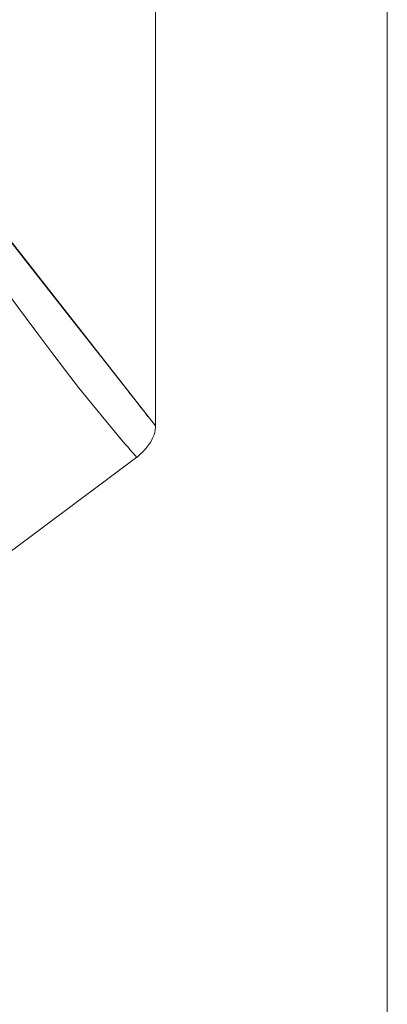
# Model space of a CAD drawing. Units: millimetres. Extents: x 130 to 390, y 14 to 134.
# Drawn here: x 258 to 259, y 40 to 43 of the extents above; entities that cross this region are included whole.
import ezdxf

# ---------------------------------------------------------------- set-up
doc = ezdxf.new("R2010")
doc.units = ezdxf.units.MM
doc.header["$MEASUREMENT"] = 0
doc.layers.add('Vrstva 1', color=7, linetype='Continuous')

msp = doc.modelspace()

# ---------------------------------------------------------------- linework, layer by layer
at = {"layer": 'Vrstva 1', "lineweight": 13}
for points in [[(259.2865, 58.7357), (259.2865, 58.7357), (259.2865, 17.2194), (259.2865, 17.2194)], [(258.3827, 41.7795), (258.3827, 41.7795), (258.3827, 45.9218), (258.3827, 45.9218)], [(257.6552, 42.7069), (257.6552, 42.7069), (258.3827, 41.7795), (258.3827, 41.7795)], [(257.7786, 42.5493), (257.7786, 42.5493), (257.8908, 42.4061), (257.8908, 42.4061)], [(257.8157, 41.2886), (257.8157, 41.2886), (258.3096, 41.6573), (258.3096, 41.6573)]]:
    msp.add_open_spline(points, degree=3, dxfattribs=at)
for points, knots in [([(258.3097, 41.6572), (258.3097, 41.6572), (258.3097, 41.6575), (258.3097, 41.6575), (258.3097, 41.6575), (258.3097, 41.6575), (258.309, 41.6579), (258.309, 41.6579), (258.309, 41.6579), (258.309, 41.6579), (258.308, 41.659), (258.308, 41.659), (258.308, 41.659), (258.308, 41.659), (258.3069, 41.6607), (258.3069, 41.6607), (258.3069, 41.6607), (258.3069, 41.6607), (258.3037, 41.6646), (258.3037, 41.6646), (258.3037, 41.6646), (258.3037, 41.6646), (258.2984, 41.6706), (258.2984, 41.6706), (258.2984, 41.6706), (258.2984, 41.6706), (258.2917, 41.678), (258.2917, 41.678), (258.2917, 41.678), (258.2917, 41.678), (258.2836, 41.6868), (258.2836, 41.6868), (258.2836, 41.6868), (258.2836, 41.6868), (258.2744, 41.6978), (258.2744, 41.6978), (258.2744, 41.6978), (258.2744, 41.6978), (258.2639, 41.7101), (258.2639, 41.7101), (258.2639, 41.7101), (258.2639, 41.7101), (258.2381, 41.7401), (258.2381, 41.7401), (258.2381, 41.7401), (258.2381, 41.7401), (258.2071, 41.7768), (258.2071, 41.7768), (258.2071, 41.7768), (258.2071, 41.7768), (258.1711, 41.8209), (258.1711, 41.8209), (258.1711, 41.8209), (258.1711, 41.8209), (258.1298, 41.8717), (258.1298, 41.8717), (258.1298, 41.8717), (258.1298, 41.8717), (258.0832, 41.9299), (258.0832, 41.9299), (258.0832, 41.9299), (258.0832, 41.9299), (258.0324, 41.9959), (258.0324, 41.9959), (258.0324, 41.9959), (258.0324, 41.9959), (257.9788, 42.0657), (257.9788, 42.0657), (257.9788, 42.0657), (257.9788, 42.0657), (257.916, 42.1493), (257.916, 42.1493), (257.916, 42.1493), (257.916, 42.1493), (257.9153, 42.1504), (257.9153, 42.1504), (257.9153, 42.1504), (257.9153, 42.1504), (257.9125, 42.1539), (257.9125, 42.1539), (257.9125, 42.1539), (257.9125, 42.1539), (257.8448, 42.2446), (257.8448, 42.2446), (257.8448, 42.2446), (257.8448, 42.2446), (257.7777, 42.3356), (257.7777, 42.3356), (257.7777, 42.3356), (257.7777, 42.3356), (257.7527, 42.3698), (257.7527, 42.3698), (257.7527, 42.3698), (257.7527, 42.3698), (257.6857, 42.4605), (257.6857, 42.4605), (257.6857, 42.4605), (257.6857, 42.4605), (257.6186, 42.5518), (257.6186, 42.5518)], [0, 0, 0, 0, 0.038462, 0.038462, 0.038462, 0.038462, 0.076923, 0.076923, 0.076923, 0.076923, 0.115385, 0.115385, 0.115385, 0.115385, 0.153846, 0.153846, 0.153846, 0.153846, 0.192308, 0.192308, 0.192308, 0.192308, 0.230769, 0.230769, 0.230769, 0.230769, 0.269231, 0.269231, 0.269231, 0.269231, 0.307692, 0.307692, 0.307692, 0.307692, 0.346154, 0.346154, 0.346154, 0.346154, 0.384615, 0.384615, 0.384615, 0.384615, 0.423077, 0.423077, 0.423077, 0.423077, 0.461538, 0.461538, 0.461538, 0.461538, 0.5, 0.5, 0.5, 0.5, 0.538462, 0.538462, 0.538462, 0.538462, 0.576923, 0.576923, 0.576923, 0.576923, 0.615385, 0.615385, 0.615385, 0.615385, 0.653846, 0.653846, 0.653846, 0.653846, 0.692308, 0.692308, 0.692308, 0.692308, 0.730769, 0.730769, 0.730769, 0.730769, 0.769231, 0.769231, 0.769231, 0.769231, 0.807692, 0.807692, 0.807692, 0.807692, 0.846154, 0.846154, 0.846154, 0.846154, 0.884615, 0.884615, 0.884615, 0.884615, 0.923077, 0.923077, 0.923077, 0.923077, 1, 1, 1, 1]), ([(257.8908, 42.4062), (257.8908, 42.4062), (257.9423, 42.3402), (257.9423, 42.3402), (257.9423, 42.3402), (257.9423, 42.3402), (258.0372, 42.2196), (258.0372, 42.2196)], [0, 0, 0, 0, 0.333333, 0.333333, 0.333333, 0.333333, 1, 1, 1, 1]), ([(258.0373, 42.2195), (258.0373, 42.2195), (258.0807, 42.1644), (258.0807, 42.1644), (258.0807, 42.1644), (258.0807, 42.1644), (258.158, 42.0656), (258.158, 42.0656)], [0, 0, 0, 0, 0.333333, 0.333333, 0.333333, 0.333333, 1, 1, 1, 1]), ([(258.1581, 42.0657), (258.1581, 42.0657), (258.1926, 42.0216), (258.1926, 42.0216), (258.1926, 42.0216), (258.1926, 42.0216), (258.2244, 41.9814), (258.2244, 41.9814), (258.2244, 41.9814), (258.2244, 41.9814), (258.2787, 41.9119), (258.2787, 41.9119)], [0, 0, 0, 0, 0.25, 0.25, 0.25, 0.25, 0.5, 0.5, 0.5, 0.5, 1, 1, 1, 1]), ([(258.2788, 41.9117), (258.2788, 41.9117), (258.3021, 41.8828), (258.3021, 41.8828), (258.3021, 41.8828), (258.3021, 41.8828), (258.3219, 41.857), (258.3219, 41.857), (258.3219, 41.857), (258.3219, 41.857), (258.3395, 41.8348), (258.3395, 41.8348), (258.3395, 41.8348), (258.3395, 41.8348), (258.3536, 41.8168), (258.3536, 41.8168)], [0, 0, 0, 0, 0.2, 0.2, 0.2, 0.2, 0.4, 0.4, 0.4, 0.4, 0.6, 0.6, 0.6, 0.6, 1, 1, 1, 1]), ([(258.3097, 41.6572), (258.3097, 41.6572), (258.3154, 41.6621), (258.3154, 41.6621), (258.3154, 41.6621), (258.3154, 41.6621), (258.3207, 41.6667), (258.3207, 41.6667), (258.3207, 41.6667), (258.3207, 41.6667), (258.3259, 41.6717), (258.3259, 41.6717), (258.3259, 41.6717), (258.3259, 41.6717), (258.3309, 41.6762), (258.3309, 41.6762), (258.3309, 41.6762), (258.3309, 41.6762), (258.3358, 41.6815), (258.3358, 41.6815), (258.3358, 41.6815), (258.3358, 41.6815), (258.3404, 41.6861), (258.3404, 41.6861), (258.3404, 41.6861), (258.3404, 41.6861), (258.345, 41.6914), (258.345, 41.6914), (258.345, 41.6914), (258.345, 41.6914), (258.3492, 41.6967), (258.3492, 41.6967), (258.3492, 41.6967), (258.3492, 41.6967), (258.3535, 41.702), (258.3535, 41.702), (258.3535, 41.702), (258.3535, 41.702), (258.3573, 41.7069), (258.3573, 41.7069), (258.3573, 41.7069), (258.3573, 41.7069), (258.3609, 41.7122), (258.3609, 41.7122), (258.3609, 41.7122), (258.3609, 41.7122), (258.3644, 41.7179), (258.3644, 41.7179), (258.3644, 41.7179), (258.3644, 41.7179), (258.3676, 41.7232), (258.3676, 41.7232), (258.3676, 41.7232), (258.3676, 41.7232), (258.3704, 41.7288), (258.3704, 41.7288), (258.3704, 41.7288), (258.3704, 41.7288), (258.3729, 41.7341), (258.3729, 41.7341), (258.3729, 41.7341), (258.3729, 41.7341), (258.375, 41.7397), (258.375, 41.7397), (258.375, 41.7397), (258.375, 41.7397), (258.3771, 41.7454), (258.3771, 41.7454), (258.3771, 41.7454), (258.3771, 41.7454), (258.3789, 41.7507), (258.3789, 41.7507), (258.3789, 41.7507), (258.3789, 41.7507), (258.3803, 41.756), (258.3803, 41.756), (258.3803, 41.756), (258.3803, 41.756), (258.3813, 41.7616), (258.3813, 41.7616), (258.3813, 41.7616), (258.3813, 41.7616), (258.3817, 41.7669), (258.3817, 41.7669), (258.3817, 41.7669), (258.3817, 41.7669), (258.3824, 41.7726), (258.3824, 41.7726), (258.3824, 41.7726), (258.3824, 41.7726), (258.3827, 41.7775), (258.3827, 41.7775), (258.3827, 41.7775), (258.3827, 41.7775), (258.3827, 41.7796), (258.3827, 41.7796)], [0, 0, 0, 0, 0.04, 0.04, 0.04, 0.04, 0.08, 0.08, 0.08, 0.08, 0.12, 0.12, 0.12, 0.12, 0.16, 0.16, 0.16, 0.16, 0.2, 0.2, 0.2, 0.2, 0.24, 0.24, 0.24, 0.24, 0.28, 0.28, 0.28, 0.28, 0.32, 0.32, 0.32, 0.32, 0.36, 0.36, 0.36, 0.36, 0.4, 0.4, 0.4, 0.4, 0.44, 0.44, 0.44, 0.44, 0.48, 0.48, 0.48, 0.48, 0.52, 0.52, 0.52, 0.52, 0.56, 0.56, 0.56, 0.56, 0.6, 0.6, 0.6, 0.6, 0.64, 0.64, 0.64, 0.64, 0.68, 0.68, 0.68, 0.68, 0.72, 0.72, 0.72, 0.72, 0.76, 0.76, 0.76, 0.76, 0.8, 0.8, 0.8, 0.8, 0.84, 0.84, 0.84, 0.84, 0.88, 0.88, 0.88, 0.88, 0.92, 0.92, 0.92, 0.92, 1, 1, 1, 1])]:
    msp.add_open_spline(points, degree=3, knots=knots, dxfattribs=at)

doc.saveas('drawing.dxf')
